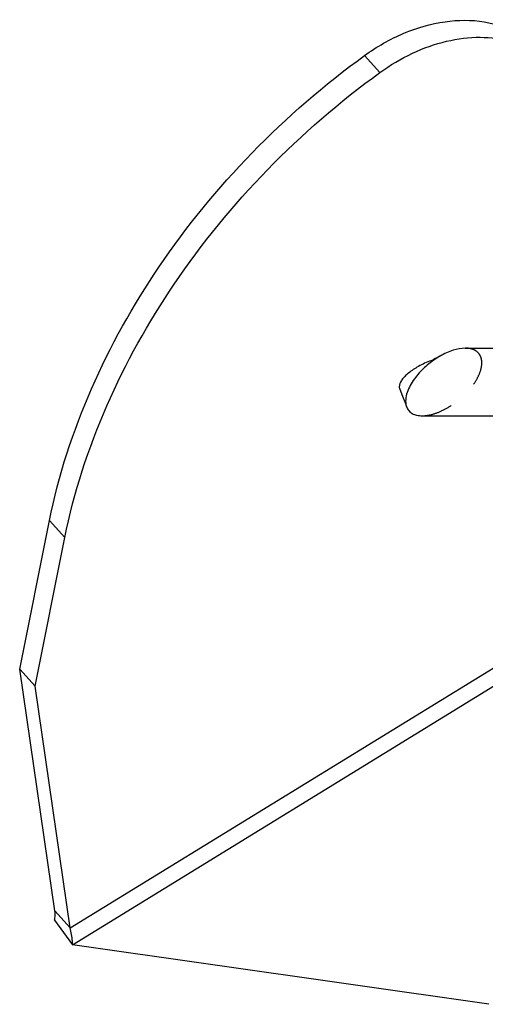
# Model space of a CAD drawing. Units: millimetres. Extents: x 71 to 1318, y -159 to 624.
# Drawn here: x 71 to 140, y 348 to 494 of the extents above; entities that cross this region are included whole.
import ezdxf

# ---------------------------------------------------------------- set-up
doc = ezdxf.new("R2010")
doc.units = ezdxf.units.MM
doc.header["$LTSCALE"] = 46.255
doc.linetypes.add('HIDDEN', pattern=[0.2, 0.1, -0.1])
doc.layers.add('3_ALL_AXES', color=7, linetype='CONTINUOUS')
doc.layers.add('7_ALL_FEATURES', color=7, linetype='CONTINUOUS')

msp = doc.modelspace()

# ---------------------------------------------------------------- linework, layer by layer
at = {"layer": '3_ALL_AXES', "color": 7, "linetype": 'Continuous'}
for p, q in [((136.6, 445.13), (312.91, 445.13)), ((130.24, 435.13), (319.28, 435.13))]:
    msp.add_line(p, q, dxfattribs=at)
at = {"layer": '7_ALL_FEATURES', "color": 7, "linetype": 'Continuous'}
for p, q in [((123.97, 485.91), (121.7, 488.42)), ((126.91, 439.07), (127.31, 438.05)), ((127.31, 438.05), (127.74, 436.93)), ((127.74, 436.93), (127.92, 436.44)), ((78.14, 359.4), (201.56, 435.13)), ((78.46, 356.89), (205.98, 435.13)), ((70.65, 397.65), (75.06, 419.62)), ((77.33, 417.11), (75.06, 419.62)), ((72.92, 395.14), (77.33, 417.11)), ((72.92, 395.14), (70.65, 397.65)), ((75.87, 361.91), (70.65, 397.65)), ((78.14, 359.4), (72.92, 395.14)), ((75.87, 361.91), (78.14, 359.4)), ((75.8, 360.52), (78.46, 356.89)), ((140.09, 348.07), (78.46, 356.89))]:
    msp.add_line(p, q, dxfattribs=at)
msp.add_lwpolyline([(132.9, 443.97), (132.85, 443.94), (132.62, 443.81), (132.39, 443.69), (132.17, 443.58), (131.95, 443.47), (131.74, 443.38), (131.52, 443.28), (131.32, 443.2), (131.29, 443.19)], dxfattribs=at)
for points, knots in [([(121.7, 488.42), (123.51, 489.73), (127.31, 491.91), (133.4, 493.68), (139.3, 493.74), (142.9, 492.54), (144.43, 491.65)], [0, 0, 0, 0, 0.277395, 0.5393, 0.779856, 1, 1, 1, 1]), ([(123.97, 485.91), (125.48, 487), (128.64, 488.88), (133.69, 490.69), (138.71, 491.33), (141.95, 490.92), (143.45, 490.5)], [0, 0, 0, 0, 0.271072, 0.5309, 0.774247, 1, 1, 1, 1]), ([(75.06, 419.62), (77.74, 432.98), (86.71, 452.63), (104.64, 474.49), (115.76, 484.12), (121.7, 488.42)], [0, 0, 0, 0, 0.482477, 0.740014, 1, 1, 1, 1]), ([(77.33, 417.11), (80.01, 430.46), (88.98, 450.12), (106.91, 471.98), (118.03, 481.61), (123.97, 485.91)], [0, 0, 0, 0, 0.482477, 0.740014, 1, 1, 1, 1]), ([(136.62, 445.13), (136, 445.13), (134.7, 444.86), (133.5, 444.31), (132.9, 443.97)], [0, 0, 0, 0, 0.470386, 1, 1, 1, 1]), ([(131.29, 443.19), (130.66, 442.94), (129.53, 442.4), (128.28, 441.56), (127.54, 440.85), (127.07, 440.26), (126.84, 439.75), (126.84, 439.43)], [0, 0, 0, 0, 0.336346, 0.622211, 0.740665, 0.841914, 1, 1, 1, 1]), ([(132.9, 443.97), (132.3, 443.63), (131.12, 442.81), (129.54, 441.28), (128.45, 439.73), (127.9, 438.35), (127.78, 437.64), (127.78, 437.3)], [0, 0, 0, 0, 0.237066, 0.490971, 0.754513, 0.882842, 1, 1, 1, 1]), ([(126.84, 439.43), (126.84, 439.4), (126.84, 439.28), (126.87, 439.16), (126.91, 439.07)], [0, 0, 0, 0, 0.257828, 1, 1, 1, 1]), ([(127.78, 437.3), (127.78, 437.22), (127.79, 436.93), (127.85, 436.64), (127.92, 436.44)], [0, 0, 0, 0, 0.265793, 1, 1, 1, 1]), ([(127.92, 436.44), (128, 436.24), (128.22, 435.86), (128.75, 435.43), (129.44, 435.18), (129.95, 435.13), (130.22, 435.13)], [0, 0, 0, 0, 0.226997, 0.455713, 0.708976, 1, 1, 1, 1]), ([(75.8, 360.52), (75.83, 360.62), (75.9, 361.08), (75.89, 361.55), (75.87, 361.91)], [0, 0, 0, 0, 0.220598, 1, 1, 1, 1]), ([(78.46, 356.89), (78.47, 357.07), (78.44, 357.91), (78.29, 358.75), (78.14, 359.4)], [0, 0, 0, 0, 0.212686, 1, 1, 1, 1])]:
    msp.add_open_spline(points, degree=3, knots=knots, dxfattribs=at)
at = {"layer": '7_ALL_FEATURES', "color": 7, "linetype": 'HIDDEN'}
for points, knots in [([(139.06, 442.96), (139.06, 443.31), (138.95, 443.96), (138.34, 444.7), (137.51, 445.07), (136.92, 445.13), (136.62, 445.13)], [0, 0, 0, 0, 0.280247, 0.519501, 0.752883, 1, 1, 1, 1]), ([(130.22, 435.13), (130.68, 435.13), (131.7, 435.29), (133.24, 435.87), (134.8, 436.77), (136.23, 437.91), (137.42, 439.17), (138.32, 440.46), (138.9, 441.72), (139.06, 442.57), (139.06, 442.96)], [0, 0, 0, 0, 0.108759, 0.241433, 0.38906, 0.534817, 0.672939, 0.798083, 0.906675, 1, 1, 1, 1])]:
    msp.add_open_spline(points, degree=3, knots=knots, dxfattribs=at)

doc.saveas('drawing.dxf')
